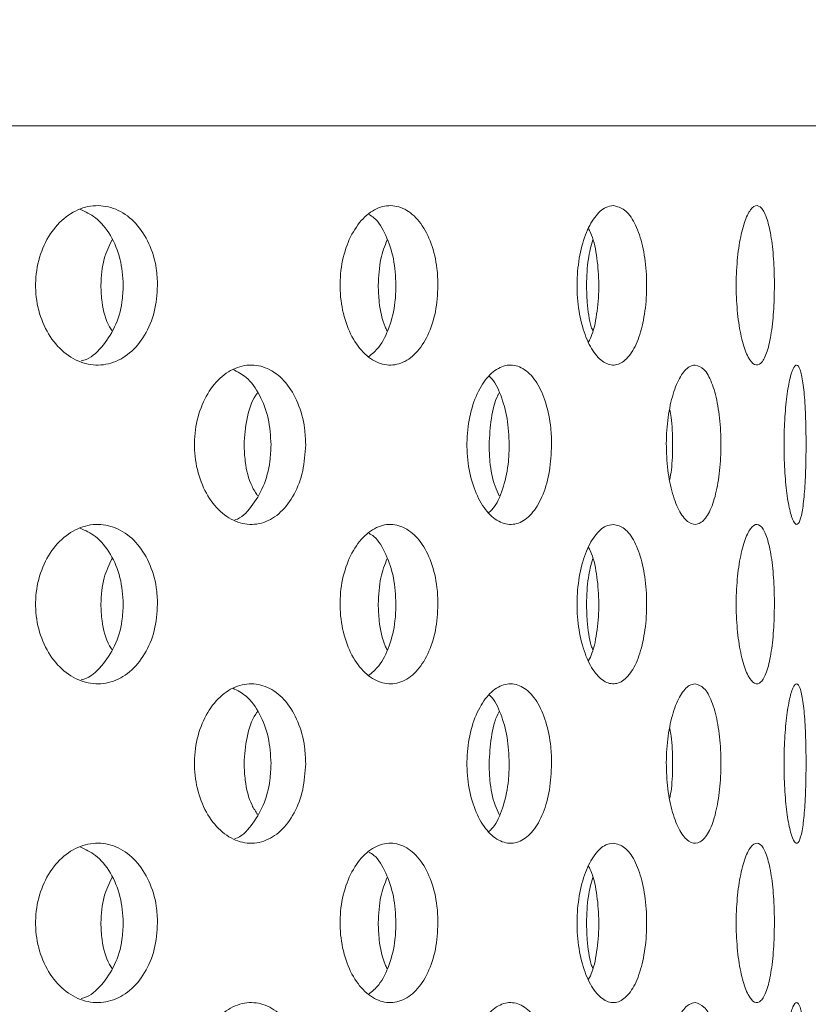
# Model space of a CAD drawing. Units: millimetres. Extents: x 5 to 415, y -14 to 292.
# Drawn here: x 229 to 229, y 234 to 235 of the extents above; entities that cross this region are included whole.
import ezdxf

# ---------------------------------------------------------------- set-up
doc = ezdxf.new("R2010")
doc.units = ezdxf.units.MM
doc.layers.add('BEMAßUNG', color=96, linetype='Continuous')
doc.dimstyles.new('SLDDIMSTYLE5', dxfattribs={"dimtxt": 0.18, "dimasz": 1.016, "dimexe": 0, "dimexo": 0.0625, "dimgap": 0, "dimtad": 0, "dimtih": 1, "dimtoh": 1, "dimdec": 0, "dimrnd": 1e-09, "dimzin": 0, "dimdsep": 46, "dimtxsty": 'Standard', "dimblk1": 'DOT', "dimblk2": 'DOT', "dimsah": 1, "dimcen": 0.09, "dimadec": 0, "dimazin": 0, "dimtfac": 1.016, "dimtdec": 0, "dimtofl": 0, "dimtmove": 0, "dimatfit": 3, "dimldrblk": 'DOT', "dimfxl": 0, "dimfrac": 2, "dimtolj": 1, "dimtzin": 0, "dimarcsym": 0})
pattern_1 = [(45, (0, 0), (-13.4704, 13.4704), []), (45, (4.49, 2e-323), (-13.4704, 13.4704), []), (45, (8.98, 4e-323), (-13.4704, 13.4704), []), (45, (13.47, 6e-323), (-13.4704, 13.4704), [])]

# ---------------------------------------------------------------- blocks, each defined once
blk = doc.blocks.new('_DOT')
at = {"color": 0, "linetype": 'ByBlock', "lineweight": -2}
blk.add_line((-0.5, 0), (-1, 0), dxfattribs=at)
at = {"color": 0, "linetype": 'ByBlock', "const_width": 0.5}
blk.add_lwpolyline([(-0.25, 0, 1), (0.25, 0, 1)], format="xyb", close=True, dxfattribs=at)

msp = doc.modelspace()

# ---------------------------------------------------------------- hatches: boundary and pattern name
at = {"linetype": 'Continuous', "lineweight": 0}
h = msp.add_hatch(dxfattribs=at)
h.set_pattern_fill('DIN 201 steel and steel cast iron', style=0, pattern_type=2)
h.set_pattern_definition(pattern_1)
edge = h.paths.add_edge_path(flags=0)
edge.add_spline(control_points=[(235.19702, 244.81702), (235.3942, 244.44008), (235.59438, 244.06546), (235.79505, 243.69202)], knot_values=[0.1202737, 0.1202737, 0.1202737, 0.1202737, 0.1301762, 0.1301762, 0.1301762, 0.1301762], weights=[1, 1, 1, 1], degree=3, periodic=0)
edge.add_spline(control_points=[(235.79505, 243.69202), (235.59438, 244.06546), (235.3942, 244.44008), (235.19702, 244.81702)], knot_values=[0.8698238, 0.8698238, 0.8698238, 0.8698238, 0.8797263, 0.8797263, 0.8797263, 0.8797263], weights=[1, 1, 1, 1], degree=3, periodic=0)
edge.add_spline(control_points=[(235.19702, 244.81702), (235.19341, 244.82392), (235.18976, 244.83089), (235.18632, 244.83748), (235.18303, 244.84377), (235.17986, 244.84985), (235.17702, 244.85527), (235.17447, 244.86016), (235.17214, 244.86463), (235.17022, 244.8683), (235.16839, 244.8718), (235.1669, 244.87466), (235.1659, 244.87658), (235.1649, 244.8785), (235.16436, 244.87952), (235.16436, 244.87952)], knot_values=[0, 0, 0, 0, 0.0003736, 0.0003736, 0.0003736, 0.0007296, 0.0007296, 0.0007296, 0.0010507, 0.0010507, 0.0010507, 0.001358, 0.001358, 0.001358, 0.0016662, 0.0016662, 0.0016662, 0.0016662], weights=[1, 1, 1, 1, 1, 1, 1, 1, 1, 1, 1, 1, 1, 1, 1, 1], degree=3, periodic=0)
edge.add_spline(control_points=[(235.16436, 244.87952), (235.16436, 244.87952), (235.16441, 244.87942), (235.16451, 244.87923), (235.16487, 244.87855), (235.16588, 244.8766), (235.16742, 244.87367), (235.16916, 244.87032), (235.17164, 244.86558), (235.17451, 244.86009), (235.1776, 244.85417), (235.18125, 244.84718), (235.18507, 244.83987), (235.18888, 244.83257), (235.19298, 244.82474), (235.19702, 244.81702)], knot_values=[0, 0, 0, 0, 0.0000963, 0.0000963, 0.0000963, 0.0004436, 0.0004436, 0.0004436, 0.0008401, 0.0008401, 0.0008401, 0.0012671, 0.0012671, 0.0012671, 0.0016923, 0.0016923, 0.0016923, 0.0016923], weights=[1, 1, 1, 1, 1, 1, 1, 1, 1, 1, 1, 1, 1, 1, 1, 1], degree=3, periodic=0)
edge.add_spline(control_points=[(235.19702, 244.81702), (236.84081, 241.67473), (241.29448, 234.50464), (236.59776, 217.26323), (222.75026, 216.03685), (215.99796, 217.68733), (215.47483, 217.83271)], knot_values=[0.1202737, 0.1202737, 0.1202737, 0.1202737, 0.2028244, 0.3187943, 0.462281, 0.4745437, 0.4745437, 0.4745437, 0.4745437], weights=[1, 1, 1, 1, 1, 1, 1], degree=3, periodic=0)
edge.add_spline(control_points=[(215.47483, 217.83271), (215.46948, 217.83419), (215.4641, 217.83569), (215.45892, 217.83714), (215.45224, 217.839), (215.44575, 217.84081), (215.43997, 217.84242), (215.43438, 217.84399), (215.42931, 217.8454), (215.42517, 217.84656), (215.4211, 217.8477), (215.41783, 217.84862), (215.41565, 217.84923), (215.41347, 217.84984), (215.41233, 217.85016), (215.41233, 217.85016)], knot_values=[0, 0, 0, 0, 0.0002662, 0.0002662, 0.0002662, 0.0006115, 0.0006115, 0.0006115, 0.0009449, 0.0009449, 0.0009449, 0.001273, 0.001273, 0.001273, 0.0016015, 0.0016015, 0.0016015, 0.0016015], weights=[1, 1, 1, 1, 1, 1, 1, 1, 1, 1, 1, 1, 1, 1, 1, 1], degree=3, periodic=0)
edge.add_spline(control_points=[(215.41233, 217.85016), (215.41233, 217.85016), (215.41268, 217.85006), (215.41338, 217.84987), (215.41467, 217.8495), (215.4172, 217.8488), (215.4207, 217.84781), (215.42434, 217.8468), (215.42914, 217.84545), (215.43464, 217.84391), (215.44024, 217.84235), (215.44673, 217.84054), (215.45353, 217.83864), (215.46032, 217.83674), (215.46762, 217.83471), (215.47483, 217.83271)], knot_values=[0, 0, 0, 0, 0.0001838, 0.0001838, 0.0001838, 0.0005272, 0.0005272, 0.0005272, 0.0008836, 0.0008836, 0.0008836, 0.0012467, 0.0012467, 0.0012467, 0.0016093, 0.0016093, 0.0016093, 0.0016093], weights=[1, 1, 1, 1, 1, 1, 1, 1, 1, 1, 1, 1, 1, 1, 1, 1], degree=3, periodic=0)
edge.add_spline(control_points=[(215.47483, 217.83271), (215.89895, 217.71485), (216.32865, 217.60713), (216.76333, 217.5091)], knot_values=[0.5254563, 0.5254563, 0.5254563, 0.5254563, 0.5353981, 0.5353981, 0.5353981, 0.5353981], weights=[1, 1, 1, 1], degree=3, periodic=0)
edge.add_spline(control_points=[(216.76333, 217.5091), (216.32865, 217.60713), (215.89895, 217.71485), (215.47483, 217.83271)], knot_values=[0.4646019, 0.4646019, 0.4646019, 0.4646019, 0.4745437, 0.4745437, 0.4745437, 0.4745437], weights=[1, 1, 1, 1], degree=3, periodic=0)
edge.add_spline(control_points=[(215.47483, 217.83271), (215.46042, 217.83671), (215.44581, 217.84079), (215.43221, 217.84459), (215.41861, 217.8484), (215.40563, 217.85204), (215.39443, 217.85519), (215.38343, 217.85829), (215.37383, 217.861), (215.36656, 217.86305), (215.35955, 217.86503), (215.35451, 217.86646), (215.35193, 217.86719), (215.35053, 217.86759), (215.34983, 217.86779), (215.34983, 217.86779)], knot_values=[0, 0, 0, 0, 0.0007179, 0.0007179, 0.0007179, 0.0014365, 0.0014365, 0.0014365, 0.0021424, 0.0021424, 0.0021424, 0.0028221, 0.0028221, 0.0028221, 0.0031849, 0.0031849, 0.0031849, 0.0031849], weights=[1, 1, 1, 1, 1, 1, 1, 1, 1, 1, 1, 1, 1, 1, 1, 1], degree=3, periodic=0)
edge.add_spline(control_points=[(215.34983, 217.86779), (215.34983, 217.86779), (215.35211, 217.86714), (215.35647, 217.86591), (215.36082, 217.86467), (215.36736, 217.86283), (215.37549, 217.86053), (215.38376, 217.8582), (215.39389, 217.85534), (215.40506, 217.8522), (215.41663, 217.84895), (215.42961, 217.84532), (215.44297, 217.84158), (215.45334, 217.83869), (215.46412, 217.83568), (215.47483, 217.83271)], knot_values=[0, 0, 0, 0, 0.0006528, 0.0006528, 0.0006528, 0.0013049, 0.0013049, 0.0013049, 0.0019678, 0.0019678, 0.0019678, 0.0026547, 0.0026547, 0.0026547, 0.0031848, 0.0031848, 0.0031848, 0.0031848], weights=[1, 1, 1, 1, 1, 1, 1, 1, 1, 1, 1, 1, 1, 1, 1, 1], degree=3, periodic=0)
edge.add_spline(control_points=[(215.47483, 217.83271), (215.99796, 217.68733), (222.75026, 216.03685), (236.59776, 217.26323), (241.29448, 234.50464), (236.84081, 241.67473), (235.19702, 244.81702)], knot_values=[0.5254563, 0.5254563, 0.5254563, 0.5254563, 0.537719, 0.6812057, 0.7971756, 0.8797263, 0.8797263, 0.8797263, 0.8797263], weights=[1, 1, 1, 1, 1, 1, 1], degree=3, periodic=0)
edge.add_spline(control_points=[(235.19702, 244.81702), (235.18894, 244.83246), (235.18076, 244.84812), (235.17314, 244.8627), (235.16551, 244.87732), (235.15821, 244.8913), (235.15204, 244.90314), (235.14631, 244.91413), (235.14138, 244.92361), (235.13789, 244.9303), (235.13483, 244.93617), (235.1328, 244.94007), (235.13209, 244.94144), (235.13189, 244.94183), (235.13179, 244.94202), (235.13179, 244.94202)], knot_values=[0, 0, 0, 0, 0.0008362, 0.0008362, 0.0008362, 0.0016758, 0.0016758, 0.0016758, 0.0024553, 0.0024553, 0.0024553, 0.0031384, 0.0031384, 0.0031384, 0.0033284, 0.0033284, 0.0033284, 0.0033284], weights=[1, 1, 1, 1, 1, 1, 1, 1, 1, 1, 1, 1, 1, 1, 1, 1], degree=3, periodic=0)
edge.add_spline(control_points=[(235.13179, 244.94202), (235.13179, 244.94202), (235.13285, 244.93998), (235.13485, 244.93613), (235.13685, 244.93229), (235.13983, 244.92658), (235.14349, 244.91955), (235.14731, 244.91221), (235.15197, 244.90328), (235.15707, 244.89349), (235.16273, 244.88264), (235.16908, 244.87049), (235.17564, 244.85792), (235.18252, 244.84474), (235.18981, 244.8308), (235.19702, 244.81702)], knot_values=[0, 0, 0, 0, 0.000616, 0.000616, 0.000616, 0.00123, 0.00123, 0.00123, 0.0018715, 0.0018715, 0.0018715, 0.0025827, 0.0025827, 0.0025827, 0.0033283, 0.0033283, 0.0033283, 0.0033283], weights=[1, 1, 1, 1, 1, 1, 1, 1, 1, 1, 1, 1, 1, 1, 1, 1], degree=3, periodic=0)
h = msp.add_hatch(dxfattribs=at)
h.set_pattern_fill('DIN 201 steel and steel cast iron', style=0, pattern_type=2)
h.set_pattern_definition(pattern_1)
edge = h.paths.add_edge_path(flags=0)
edge.add_arc((224.13108, 231.44202), 0.09375, 180, 270, ccw=False)
edge.add_line((224.03733, 231.44202), (224.03733, 234.91077))
edge.add_arc((223.84983, 234.91077), 0.1875, 0, 90)
edge.add_line((223.84983, 235.09827), (222.97483, 235.09827))
edge.add_arc((222.97483, 234.91077), 0.1875, 90, 180)
edge.add_line((222.78733, 234.91077), (222.78733, 234.47327))
edge.add_line((222.78733, 234.47327), (222.88108, 234.47327))
edge.add_line((222.88108, 234.47327), (222.88108, 234.91077))
edge.add_arc((222.97483, 234.91077), 0.09375, 90, 180, ccw=False)
edge.add_line((222.97483, 235.00452), (223.84983, 235.00452))
edge.add_arc((223.84983, 234.91077), 0.09375, 0, 90, ccw=False)
edge.add_line((223.94358, 234.91077), (223.94358, 231.44202))
edge.add_arc((224.13108, 231.44202), 0.1875, 180, 270)
edge.add_line((224.13108, 231.25452), (239.4826, 231.25452))
edge.add_spline(control_points=[(239.4826, 231.25452), (239.48496, 231.28578), (239.48723, 231.31703), (239.48941, 231.34827)], knot_values=[0.7668426, 0.7668426, 0.7668426, 0.7668426, 0.7675456, 0.7675456, 0.7675456, 0.7675456], weights=[1, 1, 1, 1], degree=3, periodic=0)
edge.add_line((239.48941, 231.34827), (224.13108, 231.34827))

# ---------------------------------------------------------------- linework, layer by layer
at = {"color": 7, "linetype": 'Continuous', "lineweight": 15}
msp.add_line((229.44358, 235.22327), (224.69358, 235.22327), dxfattribs=at)
for points, knots in [([(215.47483, 217.83271), (215.87498, 217.72749), (216.67979, 217.51587), (217.90948, 217.26654), (219.15835, 217.06475), (220.42206, 216.91872), (221.69381, 216.8296), (222.94319, 216.80104), (224.1641, 216.83154), (225.3512, 216.91939), (226.52341, 217.06745), (227.67539, 217.27801), (228.74862, 217.54039), (229.7417, 217.84599), (230.6553, 218.18582), (231.53936, 218.57778), (232.39049, 219.02333), (233.20529, 219.52396), (233.98027, 220.08116), (234.69161, 220.6791), (235.33947, 221.31345), (235.9266, 221.9774), (236.47195, 222.68508), (236.97486, 223.43244), (237.43475, 224.21529), (237.8892, 225.10415), (238.32184, 226.10331), (238.71442, 227.21367), (239.03283, 228.35082), (239.27576, 229.50621), (239.44188, 230.6713), (239.52823, 231.81569), (239.53858, 232.93115), (239.47685, 234.01056), (239.3423, 235.06954), (239.13224, 236.10287), (238.83942, 237.16461), (238.46125, 238.25463), (237.99921, 239.3735), (237.48597, 240.47371), (236.93508, 241.56164), (236.36061, 242.64398), (235.77445, 243.72624), (235.38973, 244.45298), (235.19702, 244.81702)], [0, 0, 0, 0, 0.0266652, 0.0536309, 0.0808366, 0.1081893, 0.1355997, 0.1629842, 0.188712, 0.2142927, 0.2396791, 0.2648349, 0.2897366, 0.3108495, 0.3317754, 0.3525305, 0.373143, 0.3936545, 0.4141209, 0.4346127, 0.4534924, 0.4725145, 0.4916959, 0.5110403, 0.5305416, 0.5501851, 0.5753551, 0.6006633, 0.6260421, 0.6514172, 0.6767112, 0.701847, 0.7253362, 0.7485642, 0.7714849, 0.7940848, 0.8164731, 0.8424298, 0.8684014, 0.8944679, 0.9206651, 0.9469972, 0.9734495, 1, 1, 1, 1]), ([(228.66942, 235.03577), (228.66866, 235.02523), (228.66713, 235.00416), (228.65516, 234.97611), (228.63739, 234.95477), (228.61497, 234.94256), (228.59053, 234.94086), (228.56676, 234.94986), (228.54642, 234.96852), (228.53192, 234.99477), (228.52504, 235.02565), (228.52663, 235.05766), (228.53648, 235.0872), (228.55338, 235.11094), (228.57531, 235.12623), (228.59967, 235.13131), (228.62364, 235.12563), (228.64464, 235.10983), (228.66027, 235.08569), (228.66831, 235.05954), (228.66911, 235.0424), (228.66942, 235.03577)], [0, 0, 0, 0, 0.0536597, 0.1073199, 0.1610023, 0.2147048, 0.2683812, 0.3220234, 0.3756854, 0.4293826, 0.4830795, 0.5367397, 0.5903834, 0.6440577, 0.6977617, 0.7514444, 0.8050939, 0.8587442, 0.9124325, 0.9661349, 1, 1, 1, 1]), ([(228.9992, 235.03577), (228.9986, 235.02523), (228.99739, 235.00416), (228.98794, 234.97611), (228.97385, 234.95477), (228.95597, 234.94256), (228.93637, 234.94086), (228.91718, 234.94986), (228.90068, 234.96852), (228.88887, 234.99477), (228.88326, 235.02565), (228.88455, 235.05766), (228.89259, 235.0872), (228.90634, 235.11094), (228.92409, 235.12623), (228.94371, 235.13131), (228.9629, 235.12563), (228.97961, 235.10983), (228.99198, 235.08569), (228.99833, 235.05954), (228.99896, 235.0424), (228.9992, 235.03577)], [0, 0, 0, 0, 0.0536596, 0.1073195, 0.1610037, 0.2147051, 0.2683821, 0.3220243, 0.375685, 0.4293823, 0.4830798, 0.53674, 0.5903838, 0.644058, 0.6977626, 0.7514463, 0.8050976, 0.8587448, 0.9124324, 0.9661347, 1, 1, 1, 1]), ([(229.20534, 235.12952), (229.2099, 235.12849), (229.21903, 235.12641), (229.23075, 235.11027), (229.23948, 235.08648), (229.24438, 235.05677), (229.24506, 235.02475), (229.24146, 234.99397), (229.23387, 234.9679), (229.22297, 234.94947), (229.20981, 234.94076), (229.19576, 234.94277), (229.18244, 234.95525), (229.17148, 234.9768), (229.16431, 235.005), (229.16191, 235.03668), (229.16459, 235.06823), (229.172, 235.09616), (229.18312, 235.11715), (229.19491, 235.12802), (229.20243, 235.1291), (229.20534, 235.12952)], [0, 0, 0, 0, 0.0536607, 0.1073183, 0.1610045, 0.2147061, 0.2683811, 0.3220253, 0.3756862, 0.4293784, 0.48308, 0.536739, 0.5903841, 0.6440558, 0.6977568, 0.7514439, 0.8050944, 0.858745, 0.9124319, 0.9661355, 1, 1, 1, 1]), ([(229.3949, 235.03577), (229.39469, 235.02523), (229.39428, 235.00416), (229.39097, 234.97611), (229.38589, 234.95477), (229.37922, 234.94256), (229.3716, 234.94087), (229.36387, 234.94986), (229.35701, 234.96852), (229.35198, 234.99478), (229.34956, 235.02565), (229.35012, 235.05766), (229.35358, 235.0872), (229.35938, 235.11094), (229.36669, 235.12623), (229.37449, 235.13131), (229.38184, 235.12563), (229.38799, 235.10983), (229.39239, 235.08569), (229.3946, 235.05954), (229.39481, 235.0424), (229.3949, 235.03577)], [0, 0, 0, 0, 0.05365944, 0.10731781, 0.16100622, 0.21470987, 0.26838159, 0.32202836, 0.37568545, 0.42938136, 0.48307976, 0.53673993, 0.59038452, 0.6440569, 0.69775961, 0.75144333, 0.80509411, 0.8587465, 0.9124327, 0.96613494, 1, 1, 1, 1]), ([(228.62912, 235.03577), (228.62836, 235.04632), (228.62684, 235.06743), (228.61482, 235.09525), (228.59834, 235.11612), (228.58453, 235.12229), (228.57831, 235.12507)], [0, 0, 0, 0, 0.2617088, 0.523406, 0.7852439, 1, 1, 1, 1]), ([(228.94983, 235.03577), (228.94924, 235.04634), (228.94806, 235.06749), (228.93846, 235.09501), (228.92802, 235.11311), (228.92011, 235.11796), (228.91817, 235.11915)], [0, 0, 0, 0, 0.3006137, 0.6012274, 0.901969, 1, 1, 1, 1]), ([(229.1764, 234.96944), (229.17774, 234.97214), (229.18243, 234.9816), (229.18688, 235.00527), (229.18911, 235.03668), (229.18663, 235.06792), (229.18215, 235.09096), (229.17758, 235.09989), (229.17641, 235.1022)], [0, 0, 0, 0, 0.0842325, 0.294974, 0.5056439, 0.7161687, 0.9266806, 1, 1, 1, 1]), ([(228.60267, 235.03577), (228.60331, 235.04643), (228.60447, 235.06583), (228.61237, 235.08206), (228.61594, 235.08937)], [0, 0, 0, 0, 0.5493335, 1, 1, 1, 1]), ([(228.92891, 235.03577), (228.92942, 235.04643), (228.93035, 235.06584), (228.9366, 235.08206), (228.93942, 235.08937)], [0, 0, 0, 0, 0.549319, 1, 1, 1, 1]), ([(229.17385, 235.03577), (229.1742, 235.04643), (229.17485, 235.0658), (229.17918, 235.08199), (229.18112, 235.08927)], [0, 0, 0, 0, 0.5503596, 1, 1, 1, 1]), ([(228.5796, 234.94682), (228.5807, 234.94706), (228.58968, 234.94896), (228.60423, 234.96234), (228.62, 234.98567), (228.62801, 235.01202), (228.62881, 235.02915), (228.62912, 235.03577)], [0, 0, 0, 0, 0.0367762, 0.3018878, 0.5672007, 0.832576, 1, 1, 1, 1]), ([(228.61593, 234.98225), (228.61492, 234.98373), (228.60864, 234.99297), (228.60397, 235.0122), (228.60303, 235.0292), (228.60267, 235.03577)], [0, 0, 0, 0, 0.1051496, 0.6538458, 1, 1, 1, 1]), ([(228.91745, 234.95167), (228.92166, 234.95509), (228.93156, 234.96315), (228.94255, 234.98605), (228.94897, 235.01197), (228.94959, 235.02913), (228.94983, 235.03577)], [0, 0, 0, 0, 0.21870698, 0.51562218, 0.81262832, 1, 1, 1, 1]), ([(228.93942, 234.98225), (228.93862, 234.98373), (228.93366, 234.99297), (228.92995, 235.0122), (228.9292, 235.0292), (228.92891, 235.03577)], [0, 0, 0, 0, 0.1051634, 0.6538372, 1, 1, 1, 1]), ([(229.18118, 234.98213), (229.18061, 234.98365), (229.17718, 234.99292), (229.17457, 235.0122), (229.17405, 235.0292), (229.17385, 235.03577)], [0, 0, 0, 0, 0.10752272, 0.65475936, 1, 1, 1, 1]), ([(228.8436, 234.84827), (228.84291, 234.8378), (228.84154, 234.81687), (228.83082, 234.78898), (228.81484, 234.76762), (228.79451, 234.7552), (228.77214, 234.75328), (228.75028, 234.7622), (228.73158, 234.7809), (228.71827, 234.80718), (228.71195, 234.83804), (228.71337, 234.87001), (228.72233, 234.89952), (228.73772, 234.92327), (228.75766, 234.93861), (228.77985, 234.94381), (228.80176, 234.93826), (228.82099, 234.92246), (228.83529, 234.89821), (228.8426, 234.87197), (228.84332, 234.85484), (228.8436, 234.84827)], [0, 0, 0, 0, 0.0531553, 0.1063024, 0.1597303, 0.2136438, 0.2678205, 0.3219383, 0.3758089, 0.4294459, 0.4829424, 0.5363808, 0.5898077, 0.6432584, 0.6967879, 0.7504837, 0.8044327, 0.8585944, 0.9127324, 0.9665115, 1, 1, 1, 1]), ([(229.13289, 234.84827), (229.13238, 234.8378), (229.13135, 234.81687), (229.12336, 234.78898), (229.11138, 234.76762), (229.09602, 234.7552), (229.079, 234.75328), (229.06223, 234.7622), (229.04778, 234.7809), (229.03745, 234.80718), (229.03253, 234.83804), (229.03364, 234.87001), (229.04061, 234.89952), (229.05253, 234.92327), (229.06791, 234.93861), (229.08488, 234.94381), (229.10151, 234.93826), (229.116, 234.92246), (229.1267, 234.89821), (229.13214, 234.87197), (229.13268, 234.85484), (229.13289, 234.84827)], [0, 0, 0, 0, 0.0531549, 0.1063019, 0.159731, 0.2136437, 0.2678196, 0.3219403, 0.3758107, 0.429447, 0.4829432, 0.5363813, 0.5898107, 0.6432611, 0.696786, 0.7504858, 0.8044347, 0.858595, 0.9127315, 0.9665118, 1, 1, 1, 1]), ([(229.30154, 234.94202), (229.30513, 234.94097), (229.31232, 234.93887), (229.32143, 234.92254), (229.32813, 234.89851), (229.33183, 234.86864), (229.33228, 234.8367), (229.3295, 234.8062), (229.32371, 234.78038), (229.31534, 234.76201), (229.30507, 234.75325), (229.29397, 234.75528), (229.28336, 234.76791), (229.27463, 234.78965), (229.26894, 234.81795), (229.26707, 234.84963), (229.26928, 234.88111), (229.27524, 234.90893), (229.2841, 234.92978), (229.2934, 234.94054), (229.29927, 234.94161), (229.30154, 234.94202)], [0, 0, 0, 0, 0.0541676, 0.1083337, 0.1624684, 0.216256, 0.269545, 0.322549, 0.3757022, 0.4293141, 0.4833617, 0.5375492, 0.5915864, 0.6453667, 0.6989416, 0.7524095, 0.80584, 0.8592722, 0.912739, 0.9663198, 1, 1, 1, 1]), ([(229.43209, 234.84827), (229.43199, 234.8378), (229.43179, 234.81687), (229.43016, 234.78898), (229.42755, 234.76762), (229.42392, 234.7552), (229.41954, 234.75328), (229.4149, 234.7622), (229.41065, 234.7809), (229.40748, 234.80718), (229.40593, 234.83804), (229.40628, 234.87001), (229.40846, 234.89952), (229.41207, 234.92327), (229.41651, 234.93861), (229.42109, 234.94381), (229.42525, 234.93826), (229.42858, 234.92246), (229.43085, 234.89821), (229.43195, 234.87197), (229.43205, 234.85484), (229.43209, 234.84827)], [0, 0, 0, 0, 0.0531553, 0.106303, 0.1597304, 0.213646, 0.2678203, 0.3219374, 0.3758082, 0.429445, 0.4829415, 0.5363796, 0.5898081, 0.6432595, 0.6967886, 0.750486, 0.8044357, 0.858596, 0.9127311, 0.9665116, 1, 1, 1, 1]), ([(228.8029, 234.84827), (228.80222, 234.85875), (228.80086, 234.87971), (228.79012, 234.90735), (228.7756, 234.928), (228.76341, 234.93418), (228.75803, 234.93691)], [0, 0, 0, 0, 0.26317754, 0.52629981, 0.79089228, 1, 1, 1, 1]), ([(229.08303, 234.84827), (229.08253, 234.85879), (229.08155, 234.87981), (229.07339, 234.90693), (229.06568, 234.92384), (229.06022, 234.92812), (229.05974, 234.9285)], [0, 0, 0, 0, 0.3224719, 0.6448778, 0.9690884, 1, 1, 1, 1]), ([(228.77112, 234.84827), (228.7719, 234.8586), (228.77347, 234.87924), (228.78032, 234.90061), (228.78633, 234.90841), (228.78709, 234.90939)], [0, 0, 0, 0, 0.466506, 0.932912, 1, 1, 1, 1]), ([(229.05928, 234.84827), (229.05987, 234.8586), (229.06104, 234.87924), (229.0662, 234.90062), (229.07068, 234.90841), (229.07125, 234.90939)], [0, 0, 0, 0, 0.4664995, 0.9329049, 1, 1, 1, 1]), ([(229.27181, 234.80738), (229.27248, 234.81105), (229.2748, 234.82377), (229.2754, 234.84955), (229.27464, 234.87457), (229.27238, 234.88644), (229.27181, 234.88944)], [0, 0, 0, 0, 0.1484186, 0.5142576, 0.8772826, 1, 1, 1, 1]), ([(228.76045, 234.7599), (228.76053, 234.75992), (228.76783, 234.76174), (228.7802, 234.77486), (228.79466, 234.79811), (228.8019, 234.8246), (228.80262, 234.84171), (228.8029, 234.84827)], [0, 0, 0, 0, 0.0032096, 0.279331, 0.555329, 0.8293953, 1, 1, 1, 1]), ([(228.78708, 234.78823), (228.78477, 234.7918), (228.77754, 234.80298), (228.77223, 234.8247), (228.77143, 234.84174), (228.77112, 234.84827)], [0, 0, 0, 0, 0.22437488, 0.70242633, 1, 1, 1, 1]), ([(229.05911, 234.76837), (229.06134, 234.77056), (229.06846, 234.77751), (229.07677, 234.79866), (229.0823, 234.82452), (229.08283, 234.84169), (229.08303, 234.84827)], [0, 0, 0, 0, 0.1494404, 0.4751729, 0.7986438, 1, 1, 1, 1]), ([(229.07124, 234.78823), (229.06951, 234.7918), (229.06411, 234.80298), (229.06012, 234.8247), (229.05951, 234.84174), (229.05928, 234.84827)], [0, 0, 0, 0, 0.2243691, 0.7024257, 1, 1, 1, 1]), ([(228.66942, 234.66077), (228.66866, 234.65023), (228.66713, 234.62916), (228.65516, 234.60111), (228.63739, 234.57977), (228.61497, 234.56756), (228.59053, 234.56586), (228.56676, 234.57486), (228.54642, 234.59352), (228.53192, 234.61977), (228.52504, 234.65065), (228.52663, 234.68266), (228.53648, 234.7122), (228.55338, 234.73594), (228.57531, 234.75123), (228.59967, 234.75631), (228.62364, 234.75063), (228.64464, 234.73483), (228.66027, 234.71069), (228.66831, 234.68454), (228.66911, 234.6674), (228.66942, 234.66077)], [0, 0, 0, 0, 0.0536612, 0.1073201, 0.1610025, 0.214705, 0.2683814, 0.3220236, 0.3756856, 0.4293828, 0.4830783, 0.53674, 0.5903838, 0.6440581, 0.6977621, 0.7514447, 0.8050943, 0.8587454, 0.9124325, 0.9661349, 1, 1, 1, 1]), ([(228.62912, 234.66077), (228.62836, 234.67132), (228.62684, 234.69243), (228.61482, 234.72025), (228.59834, 234.74112), (228.58453, 234.74729), (228.57831, 234.75007)], [0, 0, 0, 0, 0.261702, 0.5234067, 0.7852403, 1, 1, 1, 1]), ([(228.9992, 234.66077), (228.9986, 234.65023), (228.99739, 234.62916), (228.98794, 234.60111), (228.97385, 234.57977), (228.95597, 234.56756), (228.93637, 234.56586), (228.91718, 234.57486), (228.90068, 234.59352), (228.88887, 234.61977), (228.88326, 234.65065), (228.88455, 234.68266), (228.89259, 234.7122), (228.90634, 234.73594), (228.92409, 234.75123), (228.94371, 234.75631), (228.9629, 234.75063), (228.97961, 234.73483), (228.99198, 234.71069), (228.99833, 234.68454), (228.99896, 234.6674), (228.9992, 234.66077)], [0, 0, 0, 0, 0.0536612, 0.1073197, 0.1610039, 0.2147054, 0.2683823, 0.3220245, 0.3756852, 0.4293825, 0.4830785, 0.5367403, 0.5903841, 0.6440584, 0.697763, 0.7514467, 0.805098, 0.8587459, 0.9124324, 0.9661347, 1, 1, 1, 1]), ([(229.20534, 234.75452), (229.2099, 234.75349), (229.21903, 234.75142), (229.23075, 234.73527), (229.23948, 234.71148), (229.24438, 234.68177), (229.24506, 234.64975), (229.24146, 234.61897), (229.23387, 234.5929), (229.22297, 234.57447), (229.20981, 234.56576), (229.19576, 234.56777), (229.18244, 234.58025), (229.17148, 234.6018), (229.16431, 234.63), (229.16191, 234.66168), (229.16459, 234.69323), (229.172, 234.72116), (229.18312, 234.74214), (229.19491, 234.75302), (229.20243, 234.7541), (229.20534, 234.75452)], [0, 0, 0, 0, 0.0536608, 0.1073184, 0.1610046, 0.2147078, 0.2683811, 0.3220254, 0.3756864, 0.4293786, 0.4830803, 0.5367393, 0.5903845, 0.6440561, 0.6977572, 0.7514443, 0.8050934, 0.8587454, 0.9124313, 0.9661354, 1, 1, 1, 1]), ([(229.3949, 234.66077), (229.39469, 234.65023), (229.39428, 234.62916), (229.39097, 234.60111), (229.38589, 234.57977), (229.37922, 234.56756), (229.3716, 234.56587), (229.36387, 234.57486), (229.35701, 234.59352), (229.35198, 234.61977), (229.34956, 234.65065), (229.35012, 234.68266), (229.35358, 234.7122), (229.35938, 234.73594), (229.36669, 234.75123), (229.37449, 234.75631), (229.38184, 234.75063), (229.38799, 234.73483), (229.39239, 234.71069), (229.3946, 234.68454), (229.39481, 234.6674), (229.3949, 234.66077)], [0, 0, 0, 0, 0.053661, 0.107318, 0.1610064, 0.2147101, 0.2683818, 0.3220286, 0.3756857, 0.4293816, 0.4830785, 0.5367403, 0.5903849, 0.6440572, 0.69776, 0.7514437, 0.8050945, 0.8587477, 0.9124327, 0.9661349, 1, 1, 1, 1]), ([(228.94983, 234.66077), (228.94924, 234.67134), (228.94806, 234.69249), (228.93846, 234.72001), (228.92802, 234.73811), (228.92011, 234.74296), (228.91817, 234.74415)], [0, 0, 0, 0, 0.3006059, 0.6012286, 0.9019653, 1, 1, 1, 1]), ([(229.1764, 234.59444), (229.17774, 234.59714), (229.18243, 234.6066), (229.18688, 234.63027), (229.18911, 234.66168), (229.18663, 234.69292), (229.18215, 234.71596), (229.17758, 234.72489), (229.17641, 234.7272)], [0, 0, 0, 0, 0.0842363, 0.294977, 0.5056459, 0.7161699, 0.9266809, 1, 1, 1, 1]), ([(228.60267, 234.66077), (228.60331, 234.67143), (228.60447, 234.69083), (228.61237, 234.70706), (228.61594, 234.71437)], [0, 0, 0, 0, 0.5493185, 1, 1, 1, 1]), ([(228.92891, 234.66077), (228.92942, 234.67143), (228.93035, 234.69084), (228.9366, 234.70706), (228.93942, 234.71437)], [0, 0, 0, 0, 0.549304, 1, 1, 1, 1]), ([(229.17385, 234.66077), (229.1742, 234.67143), (229.17485, 234.6908), (229.17918, 234.70699), (229.18112, 234.71427)], [0, 0, 0, 0, 0.5503445, 1, 1, 1, 1]), ([(228.5796, 234.57182), (228.5807, 234.57206), (228.58968, 234.57396), (228.60423, 234.58734), (228.62, 234.61067), (228.62801, 234.63702), (228.62881, 234.65415), (228.62912, 234.66077)], [0, 0, 0, 0, 0.0367776, 0.3018888, 0.5672013, 0.8325763, 1, 1, 1, 1]), ([(228.61593, 234.60725), (228.61492, 234.60873), (228.60864, 234.61797), (228.60397, 234.6372), (228.60303, 234.6542), (228.60267, 234.66077)], [0, 0, 0, 0, 0.1051496, 0.6538458, 1, 1, 1, 1]), ([(228.91745, 234.57667), (228.92166, 234.58009), (228.93156, 234.58815), (228.94255, 234.61105), (228.94897, 234.63697), (228.94959, 234.65413), (228.94983, 234.66077)], [0, 0, 0, 0, 0.2187104, 0.5156243, 0.8126291, 1, 1, 1, 1]), ([(228.93942, 234.60725), (228.93862, 234.60873), (228.93366, 234.61797), (228.92995, 234.6372), (228.9292, 234.6542), (228.92891, 234.66077)], [0, 0, 0, 0, 0.1051634, 0.6538372, 1, 1, 1, 1]), ([(229.18118, 234.60713), (229.18061, 234.60865), (229.17718, 234.61792), (229.17457, 234.6372), (229.17405, 234.6542), (229.17385, 234.66077)], [0, 0, 0, 0, 0.10752272, 0.65475936, 1, 1, 1, 1]), ([(228.8436, 234.47327), (228.84291, 234.4628), (228.84154, 234.44187), (228.83082, 234.41398), (228.81484, 234.39262), (228.79451, 234.3802), (228.77214, 234.37828), (228.75028, 234.3872), (228.73158, 234.4059), (228.71827, 234.43218), (228.71195, 234.46304), (228.71337, 234.49501), (228.72233, 234.52452), (228.73772, 234.54827), (228.75766, 234.56361), (228.77985, 234.56881), (228.80176, 234.56326), (228.82099, 234.54746), (228.83529, 234.52321), (228.8426, 234.49697), (228.84332, 234.47984), (228.8436, 234.47327)], [0, 0, 0, 0, 0.0531554, 0.1063025, 0.1597305, 0.2136441, 0.2678209, 0.3219388, 0.3758094, 0.4294464, 0.482943, 0.5363815, 0.589807, 0.6432589, 0.6967885, 0.7504842, 0.8044333, 0.8585942, 0.9127323, 0.9665115, 1, 1, 1, 1]), ([(228.8029, 234.47327), (228.80222, 234.48375), (228.80086, 234.50471), (228.79012, 234.53235), (228.7756, 234.553), (228.76341, 234.55918), (228.75803, 234.56191)], [0, 0, 0, 0, 0.26317754, 0.52629981, 0.79089228, 1, 1, 1, 1]), ([(229.13289, 234.47327), (229.13238, 234.4628), (229.13135, 234.44187), (229.12336, 234.41398), (229.11138, 234.39262), (229.09602, 234.3802), (229.079, 234.37828), (229.06223, 234.3872), (229.04778, 234.4059), (229.03745, 234.43218), (229.03253, 234.46304), (229.03364, 234.49501), (229.04061, 234.52452), (229.05253, 234.54827), (229.06791, 234.56361), (229.08488, 234.56881), (229.10151, 234.56326), (229.116, 234.54746), (229.1267, 234.52321), (229.13214, 234.49697), (229.13268, 234.47984), (229.13289, 234.47327)], [0, 0, 0, 0, 0.053155, 0.106302, 0.1597312, 0.213644, 0.2678199, 0.3219407, 0.3758112, 0.4294475, 0.4829438, 0.536382, 0.58981, 0.6432617, 0.6967867, 0.7504862, 0.8044353, 0.8585948, 0.9127314, 0.9665117, 1, 1, 1, 1]), ([(229.30154, 234.56702), (229.30513, 234.56597), (229.31232, 234.56387), (229.32143, 234.54754), (229.32813, 234.52351), (229.33183, 234.49364), (229.33228, 234.4617), (229.3295, 234.4312), (229.32371, 234.40538), (229.31534, 234.38701), (229.30507, 234.37825), (229.29397, 234.38028), (229.28336, 234.39291), (229.27463, 234.41465), (229.26894, 234.44295), (229.26707, 234.47463), (229.26928, 234.50611), (229.27524, 234.53393), (229.2841, 234.55478), (229.2934, 234.56554), (229.29927, 234.56661), (229.30154, 234.56702)], [0, 0, 0, 0, 0.0541676, 0.1083345, 0.1624681, 0.2162571, 0.2695446, 0.3225487, 0.3757019, 0.4293138, 0.4833614, 0.5375489, 0.5915862, 0.6453665, 0.6989415, 0.7524094, 0.8058399, 0.8592721, 0.9127389, 0.9663197, 1, 1, 1, 1]), ([(229.43209, 234.47327), (229.43199, 234.4628), (229.43179, 234.44187), (229.43016, 234.41398), (229.42755, 234.39262), (229.42392, 234.3802), (229.41954, 234.37828), (229.4149, 234.3872), (229.41065, 234.4059), (229.40748, 234.43218), (229.40593, 234.46304), (229.40628, 234.49501), (229.40846, 234.52452), (229.41207, 234.54827), (229.41651, 234.56361), (229.42109, 234.56881), (229.42525, 234.56326), (229.42858, 234.54746), (229.43085, 234.52321), (229.43195, 234.49697), (229.43205, 234.47984), (229.43209, 234.47327)], [0, 0, 0, 0, 0.0531553, 0.1063031, 0.1597306, 0.2136463, 0.2678206, 0.3219378, 0.3758087, 0.4294456, 0.4829422, 0.5363803, 0.5898074, 0.64326, 0.6967893, 0.7504865, 0.8044362, 0.8585958, 0.912731, 0.9665116, 1, 1, 1, 1]), ([(229.08303, 234.47327), (229.08253, 234.48379), (229.08155, 234.50481), (229.07339, 234.53193), (229.06568, 234.54884), (229.06022, 234.55312), (229.05974, 234.5535)], [0, 0, 0, 0, 0.3224719, 0.6448778, 0.9690884, 1, 1, 1, 1]), ([(228.77112, 234.47327), (228.7719, 234.4836), (228.77347, 234.50424), (228.78032, 234.52561), (228.78633, 234.53341), (228.78709, 234.53439)], [0, 0, 0, 0, 0.466506, 0.932912, 1, 1, 1, 1]), ([(229.05928, 234.47327), (229.05987, 234.4836), (229.06104, 234.50424), (229.0662, 234.52562), (229.07068, 234.53341), (229.07125, 234.53439)], [0, 0, 0, 0, 0.4664995, 0.9329049, 1, 1, 1, 1]), ([(229.27181, 234.43238), (229.27248, 234.43605), (229.2748, 234.44877), (229.2754, 234.47455), (229.27464, 234.49957), (229.27238, 234.51144), (229.27181, 234.51444)], [0, 0, 0, 0, 0.1484188, 0.5142582, 0.8772731, 1, 1, 1, 1]), ([(228.76045, 234.3849), (228.76053, 234.38492), (228.76783, 234.38674), (228.7802, 234.39986), (228.79466, 234.42311), (228.8019, 234.4496), (228.80262, 234.46671), (228.8029, 234.47327)], [0, 0, 0, 0, 0.0032096, 0.2793306, 0.5553221, 0.8293956, 1, 1, 1, 1]), ([(228.78708, 234.41323), (228.78477, 234.4168), (228.77754, 234.42798), (228.77223, 234.4497), (228.77143, 234.46674), (228.77112, 234.47327)], [0, 0, 0, 0, 0.2243638, 0.7024271, 1, 1, 1, 1]), ([(229.05911, 234.39337), (229.06134, 234.39556), (229.06846, 234.40251), (229.07677, 234.42365), (229.0823, 234.44952), (229.08283, 234.46669), (229.08303, 234.47327)], [0, 0, 0, 0, 0.1494441, 0.4751674, 0.7986451, 1, 1, 1, 1]), ([(229.07124, 234.41323), (229.06951, 234.4168), (229.06411, 234.42798), (229.06012, 234.4497), (229.05951, 234.46674), (229.05928, 234.47327)], [0, 0, 0, 0, 0.224358, 0.7024264, 1, 1, 1, 1]), ([(228.66942, 234.28577), (228.66866, 234.27523), (228.66713, 234.25416), (228.65516, 234.22611), (228.63739, 234.20477), (228.61497, 234.19256), (228.59053, 234.19086), (228.56676, 234.19986), (228.54642, 234.21852), (228.53192, 234.24477), (228.52504, 234.27565), (228.52663, 234.30766), (228.53648, 234.3372), (228.55338, 234.36094), (228.57531, 234.37623), (228.59967, 234.38131), (228.62364, 234.37563), (228.64464, 234.35983), (228.66027, 234.33569), (228.66831, 234.30954), (228.66911, 234.2924), (228.66942, 234.28577)], [0, 0, 0, 0, 0.0536613, 0.1073202, 0.1610027, 0.2147052, 0.2683817, 0.3220239, 0.375686, 0.4293832, 0.4830787, 0.5367405, 0.5903843, 0.6440586, 0.6977627, 0.7514452, 0.8050945, 0.8587457, 0.912434, 0.9661364, 1, 1, 1, 1]), ([(228.62912, 234.28577), (228.62836, 234.29632), (228.62684, 234.31743), (228.61482, 234.34525), (228.59834, 234.36612), (228.58453, 234.37229), (228.57831, 234.37507)], [0, 0, 0, 0, 0.261702, 0.5234067, 0.7852403, 1, 1, 1, 1]), ([(228.9992, 234.28577), (228.9986, 234.27523), (228.99739, 234.25416), (228.98794, 234.22611), (228.97385, 234.20477), (228.95597, 234.19256), (228.93637, 234.19086), (228.91718, 234.19986), (228.90068, 234.21852), (228.88887, 234.24477), (228.88326, 234.27565), (228.88455, 234.30766), (228.89259, 234.3372), (228.90634, 234.36094), (228.92409, 234.37623), (228.94371, 234.38131), (228.9629, 234.37563), (228.97961, 234.35983), (228.99198, 234.33569), (228.99833, 234.30954), (228.99896, 234.2924), (228.9992, 234.28577)], [0, 0, 0, 0, 0.0536612, 0.1073198, 0.1610041, 0.2147055, 0.2683826, 0.3220248, 0.3756855, 0.4293829, 0.4830789, 0.5367408, 0.5903847, 0.644059, 0.6977636, 0.7514471, 0.8050982, 0.8587462, 0.9124339, 0.9661362, 1, 1, 1, 1]), ([(229.20534, 234.37952), (229.2099, 234.37849), (229.21903, 234.37642), (229.23075, 234.36027), (229.23948, 234.33648), (229.24438, 234.30677), (229.24506, 234.27475), (229.24146, 234.24397), (229.23387, 234.2179), (229.22297, 234.19947), (229.20981, 234.19076), (229.19576, 234.19277), (229.18244, 234.20525), (229.17148, 234.2268), (229.16431, 234.255), (229.16191, 234.28668), (229.16459, 234.31823), (229.172, 234.34616), (229.18312, 234.36714), (229.19491, 234.37802), (229.20243, 234.3791), (229.20534, 234.37952)], [0, 0, 0, 0, 0.0536608, 0.1073184, 0.1610058, 0.2147075, 0.2683809, 0.3220267, 0.3756863, 0.4293786, 0.4830803, 0.5367393, 0.5903845, 0.644055, 0.6977575, 0.7514446, 0.8050937, 0.8587443, 0.9124313, 0.9661354, 1, 1, 1, 1]), ([(229.3949, 234.28577), (229.39469, 234.27523), (229.39428, 234.25416), (229.39097, 234.22611), (229.38589, 234.20477), (229.37922, 234.19256), (229.3716, 234.19087), (229.36387, 234.19986), (229.35701, 234.21852), (229.35198, 234.24478), (229.34956, 234.27565), (229.35012, 234.30766), (229.35358, 234.3372), (229.35938, 234.36094), (229.36669, 234.37623), (229.37449, 234.38131), (229.38184, 234.37563), (229.38799, 234.35983), (229.39239, 234.33569), (229.3946, 234.30954), (229.39481, 234.2924), (229.3949, 234.28577)], [0, 0, 0, 0, 0.0536611, 0.1073181, 0.1610066, 0.2147103, 0.2683821, 0.3220289, 0.375686, 0.429382, 0.4830789, 0.5367407, 0.5903854, 0.6440578, 0.6977606, 0.7514441, 0.8050947, 0.8587479, 0.9124342, 0.9661365, 1, 1, 1, 1]), ([(228.94983, 234.28577), (228.94924, 234.29634), (228.94806, 234.31749), (228.93846, 234.34501), (228.92802, 234.36311), (228.92011, 234.36796), (228.91817, 234.36915)], [0, 0, 0, 0, 0.3006059, 0.6012286, 0.9019653, 1, 1, 1, 1]), ([(229.1764, 234.21944), (229.17774, 234.22214), (229.18243, 234.2316), (229.18688, 234.25527), (229.18911, 234.28668), (229.18663, 234.31792), (229.18215, 234.34096), (229.17758, 234.34989), (229.17641, 234.3522)], [0, 0, 0, 0, 0.0842362, 0.2949713, 0.5056463, 0.7161701, 0.926681, 1, 1, 1, 1]), ([(228.60267, 234.28577), (228.60331, 234.29643), (228.60447, 234.31583), (228.61237, 234.33206), (228.61594, 234.33937)], [0, 0, 0, 0, 0.5493185, 1, 1, 1, 1]), ([(228.92891, 234.28577), (228.92942, 234.29643), (228.93035, 234.31584), (228.9366, 234.33206), (228.93942, 234.33937)], [0, 0, 0, 0, 0.549304, 1, 1, 1, 1]), ([(229.17385, 234.28577), (229.1742, 234.29643), (229.17485, 234.3158), (229.17918, 234.33199), (229.18112, 234.33927)], [0, 0, 0, 0, 0.5503524, 1, 1, 1, 1]), ([(228.5796, 234.19682), (228.5807, 234.19706), (228.58968, 234.19896), (228.60423, 234.21234), (228.62, 234.23567), (228.62801, 234.26202), (228.62881, 234.27915), (228.62912, 234.28577)], [0, 0, 0, 0, 0.0367776, 0.3018888, 0.5672013, 0.8325763, 1, 1, 1, 1]), ([(228.61593, 234.23225), (228.61492, 234.23373), (228.60864, 234.24297), (228.60397, 234.2622), (228.60303, 234.2792), (228.60267, 234.28577)], [0, 0, 0, 0, 0.1051496, 0.6538458, 1, 1, 1, 1]), ([(228.91745, 234.20167), (228.92166, 234.20509), (228.93156, 234.21315), (228.94255, 234.23605), (228.94897, 234.26197), (228.94959, 234.27913), (228.94983, 234.28577)], [0, 0, 0, 0, 0.2187104, 0.5156243, 0.8126291, 1, 1, 1, 1]), ([(228.93942, 234.23225), (228.93862, 234.23373), (228.93366, 234.24297), (228.92995, 234.26221), (228.9292, 234.2792), (228.92891, 234.28577)], [0, 0, 0, 0, 0.1051634, 0.6538372, 1, 1, 1, 1]), ([(229.18118, 234.23213), (229.18061, 234.23365), (229.17718, 234.24292), (229.17457, 234.2622), (229.17405, 234.2792), (229.17385, 234.28577)], [0, 0, 0, 0, 0.10752272, 0.65475936, 1, 1, 1, 1]), ([(228.8436, 234.09827), (228.84291, 234.0878), (228.84154, 234.06687), (228.83082, 234.03898), (228.81484, 234.01762), (228.79451, 234.0052), (228.77214, 234.00328), (228.75028, 234.0122), (228.73158, 234.0309), (228.71827, 234.05718), (228.71195, 234.08804), (228.71337, 234.12001), (228.72233, 234.14952), (228.73772, 234.17327), (228.75766, 234.18861), (228.77985, 234.19381), (228.80176, 234.18826), (228.82099, 234.17246), (228.83529, 234.14821), (228.8426, 234.12197), (228.84332, 234.10484), (228.8436, 234.09827)], [0, 0, 0, 0, 0.0531569, 0.1063027, 0.1597307, 0.2136443, 0.267821, 0.3219385, 0.3758101, 0.4294458, 0.4829439, 0.5363824, 0.5898079, 0.6432586, 0.696789, 0.7504846, 0.8044337, 0.8585954, 0.9127323, 0.9665115, 1, 1, 1, 1]), ([(229.13289, 234.09827), (229.13238, 234.0878), (229.13135, 234.06687), (229.12336, 234.03898), (229.11138, 234.01762), (229.09602, 234.0052), (229.079, 234.00328), (229.06223, 234.0122), (229.04778, 234.0309), (229.03745, 234.05718), (229.03253, 234.08804), (229.03364, 234.12001), (229.04061, 234.14952), (229.05253, 234.17327), (229.06791, 234.18861), (229.08488, 234.19381), (229.10151, 234.18826), (229.116, 234.17246), (229.1267, 234.14821), (229.13214, 234.12197), (229.13268, 234.10484), (229.13289, 234.09827)], [0, 0, 0, 0, 0.0531565, 0.1063022, 0.1597314, 0.2136442, 0.2678201, 0.3219405, 0.3758119, 0.4294469, 0.4829447, 0.5363828, 0.5898109, 0.6432614, 0.6967871, 0.7504866, 0.8044357, 0.858596, 0.9127314, 0.9665117, 1, 1, 1, 1]), ([(229.30154, 234.19202), (229.30513, 234.19097), (229.31232, 234.18887), (229.32143, 234.17254), (229.32813, 234.14851), (229.33183, 234.11864), (229.33228, 234.0867), (229.3295, 234.0562), (229.32371, 234.03038), (229.31534, 234.01201), (229.30507, 234.00325), (229.29397, 234.00527), (229.28336, 234.01791), (229.27463, 234.03965), (229.26894, 234.06795), (229.26707, 234.09963), (229.26928, 234.13111), (229.27524, 234.15893), (229.2841, 234.17979), (229.2934, 234.19054), (229.29927, 234.19161), (229.30154, 234.19202)], [0, 0, 0, 0, 0.0541674, 0.1083342, 0.162469, 0.2162566, 0.269544, 0.3225481, 0.3757013, 0.4293142, 0.4833613, 0.5375487, 0.5915866, 0.6453669, 0.6989405, 0.75241, 0.8058405, 0.8592727, 0.9127395, 0.9663197, 1, 1, 1, 1]), ([(229.43209, 234.09827), (229.43199, 234.0878), (229.43179, 234.06687), (229.43016, 234.03898), (229.42755, 234.01762), (229.42392, 234.0052), (229.41954, 234.00328), (229.4149, 234.0122), (229.41065, 234.0309), (229.40748, 234.05718), (229.40593, 234.08804), (229.40628, 234.12001), (229.40846, 234.14952), (229.41207, 234.17327), (229.41651, 234.18861), (229.42109, 234.19381), (229.42525, 234.18826), (229.42858, 234.17246), (229.43085, 234.14821), (229.43195, 234.12197), (229.43205, 234.10484), (229.43209, 234.09827)], [0, 0, 0, 0, 0.0531569, 0.1063033, 0.1597307, 0.2136464, 0.2678208, 0.3219376, 0.3758094, 0.4294449, 0.482943, 0.5363811, 0.5898083, 0.6432597, 0.6967897, 0.7504869, 0.8044367, 0.858597, 0.912731, 0.9665116, 1, 1, 1, 1])]:
    msp.add_open_spline(points, degree=3, knots=knots, dxfattribs=at)

# ---------------------------------------------------------------- leaders
at = {"layer": 'BEMAßUNG'}
msp.add_leader([(235.56536, 233.50273), (219.86626, 270.39106)], dimstyle='SLDDIMSTYLE5', dxfattribs=at)

doc.saveas('drawing.dxf')
